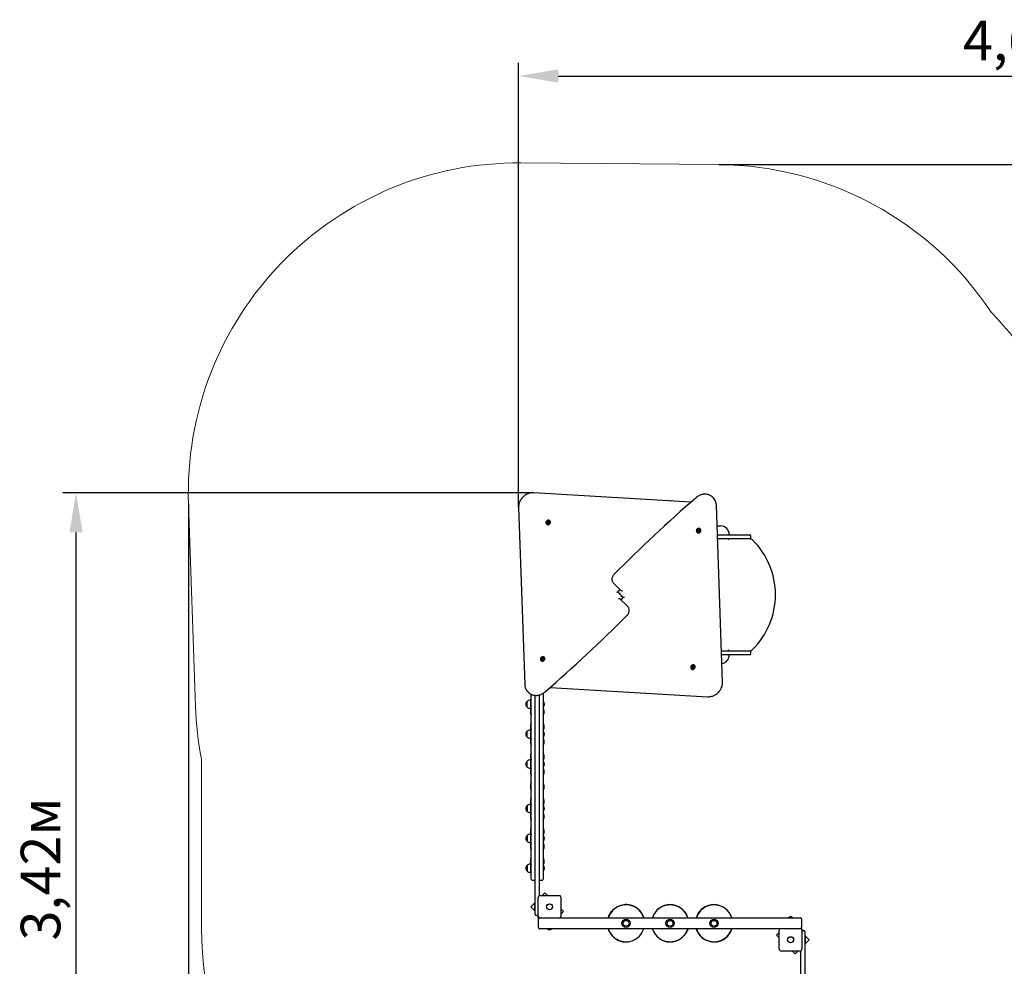
# Paper-space layout 'Основные габаритные размеры' of a CAD drawing. Units: millimetres. Extents: x 2.35 to 11.36, y 1.96 to 9.59.
# Drawn here: x 2.35 to 6.83, y 5.28 to 9.59 of the extents above; entities that cross this region are included whole.
import ezdxf

# ---------------------------------------------------------------- set-up
doc = ezdxf.new("R2010")
doc.units = ezdxf.units.MM
doc.header["$LTSCALE"] = 60
doc.header["$PDSIZE"] = -1
doc.linetypes.add('SLD-Сплошная', pattern=[0])
doc.layers.add('ПРИМЕЧАНИЯ', color=7, linetype='SLD-Сплошная')
doc.styles.get("Standard").update_dxf_attribs({"font": 'isocpeui.ttf'})
doc.dimstyles.new('ISO-25', dxfattribs={"dimtxt": 2.5, "dimasz": 2.5, "dimexe": 1.25, "dimexo": 0.625, "dimtad": 1, "dimtxsty": 'Standard', "dimcen": 2.5, "dimadec": 0, "dimazin": 0, "dimtfac": 1, "dimtmove": 0, "dimatfit": 3, "dimfxl": 1, "dimarcsym": 0})

# ---------------------------------------------------------------- blocks, each defined once
blk = doc.blocks.new('*D11')
at = {"color": 0, "lineweight": -2, "transparency": 16777216}
for p, q in [((5.5302, 8.928), (11.3616, 8.928)), ((11.3016, 2.6551), (11.3016, 8.748)), ((5.9213, 2.4751), (11.3616, 2.4751))]:
    blk.add_line(p, q, dxfattribs=at)
at = {"color": 0, "transparency": 16777216}
for points in [[(11.2716, 8.748), (11.3316, 8.748), (11.3016, 8.928)], [(11.2716, 2.6551), (11.3316, 2.6551), (11.3016, 2.4751)]]:
    blk.add_solid(points, dxfattribs=at)
at = {"layer": 'Defpoints', "color": 0, "transparency": 16777216}
for p in [(5.5302, 8.928), (11.3016, 8.928), (5.9213, 2.4751)]:
    blk.add_point(p, dxfattribs=at)
at = {"color": 0, "transparency": 16777216, "insert": (11.1636, 5.7015), "char_height": 0.18, "attachment_point": 5, "rotation": 90}
blk.add_mtext('6,45м', dxfattribs=at)
blk = doc.blocks.new('*D12')
at = {"color": 0, "lineweight": -2, "transparency": 16777216}
for p, q in [((3.1184, 7.3843), (3.1184, 1.9611)), ((10.8109, 5.3508), (10.8109, 1.9611)), ((3.2984, 2.0211), (10.6309, 2.0211))]:
    blk.add_line(p, q, dxfattribs=at)
at = {"color": 0, "transparency": 16777216}
for points in [[(3.2984, 2.0511), (3.2984, 1.9911), (3.1184, 2.0211)], [(10.6309, 2.0511), (10.6309, 1.9911), (10.8109, 2.0211)]]:
    blk.add_solid(points, dxfattribs=at)
at = {"layer": 'Defpoints', "color": 0, "transparency": 16777216}
for p in [(3.1184, 7.3843), (10.8109, 5.3508), (10.8109, 2.0211)]:
    blk.add_point(p, dxfattribs=at)
at = {"color": 0, "transparency": 16777216, "insert": (6.9647, 2.1591), "char_height": 0.18, "attachment_point": 5}
blk.add_mtext('7,69м', dxfattribs=at)
blk = doc.blocks.new('*D13')
at = {"color": 0, "lineweight": -2, "transparency": 16777216}
for p, q in [((4.6846, 7.4349), (2.5469, 7.4349)), ((2.6069, 4.1935), (2.6069, 7.2549)), ((5.9116, 4.0135), (2.5469, 4.0135))]:
    blk.add_line(p, q, dxfattribs=at)
at = {"color": 0, "transparency": 16777216}
for points in [[(2.5769, 7.2549), (2.6369, 7.2549), (2.6069, 7.4349)], [(2.5769, 4.1935), (2.6369, 4.1935), (2.6069, 4.0135)]]:
    blk.add_solid(points, dxfattribs=at)
at = {"layer": 'Defpoints', "color": 0, "transparency": 16777216}
for p in [(2.6069, 7.4349), (4.6846, 7.4349), (5.9116, 4.0135)]:
    blk.add_point(p, dxfattribs=at)
at = {"color": 0, "transparency": 16777216, "insert": (2.4689, 5.7242), "char_height": 0.18, "attachment_point": 5, "rotation": 90}
blk.add_mtext('3,42м', dxfattribs=at)
blk = doc.blocks.new('*D14')
at = {"color": 0, "lineweight": -2, "transparency": 16777216}
for p, q in [((4.6198, 7.3692), (4.6198, 9.3907)), ((9.3109, 5.4458), (9.3109, 9.3907)), ((4.7998, 9.3307), (9.1309, 9.3307))]:
    blk.add_line(p, q, dxfattribs=at)
at = {"color": 0, "transparency": 16777216}
for points in [[(4.7998, 9.3607), (4.7998, 9.3007), (4.6198, 9.3307)], [(9.1309, 9.3607), (9.1309, 9.3007), (9.3109, 9.3307)]]:
    blk.add_solid(points, dxfattribs=at)
at = {"layer": 'Defpoints', "color": 0, "transparency": 16777216}
for p in [(9.3109, 9.3307), (4.6198, 7.3692), (9.3109, 5.4458)]:
    blk.add_point(p, dxfattribs=at)
at = {"color": 0, "transparency": 16777216, "insert": (6.9654, 9.4687), "char_height": 0.18, "attachment_point": 5}
blk.add_mtext('4,69м', dxfattribs=at)

psp = doc.layouts.new('Основные габаритные размеры')

# ---------------------------------------------------------------- linework, layer by layer
at = {"color": 7, "linetype": 'SLD-Сплошная', "lineweight": 25}
for p, q in [((5.4034, 7.3926), (4.6868, 7.4348)), ((5.5055, 7.4119), (5.5027, 7.4147)), ((4.6198, 7.3692), (4.6473, 6.5639)), ((5.547, 6.5734), (5.5195, 7.3787)), ((4.7519, 7.2995), (4.7512, 7.3001)), ((4.7519, 7.2994), (4.7519, 7.2995)), ((4.7556, 7.3024), (4.7562, 7.3018)), ((4.7562, 7.3018), (4.7563, 7.3017)), ((4.7622, 7.3075), (4.7616, 7.3082)), ((4.7465, 7.2931), (4.7472, 7.2925)), ((4.7521, 7.2985), (4.7521, 7.2983)), ((4.7522, 7.2984), (4.7521, 7.2984)), ((5.4301, 7.2558), (5.4307, 7.2552)), ((5.4361, 7.2616), (5.436, 7.2616)), ((5.4367, 7.2609), (5.4361, 7.2616)), ((5.4402, 7.2649), (5.4403, 7.265)), ((5.4402, 7.265), (5.4402, 7.265)), ((5.4404, 7.2639), (5.4405, 7.2639)), ((5.4405, 7.2639), (5.4411, 7.2632)), ((5.4458, 7.2702), (5.4452, 7.2709)), ((5.5227, 7.2843), (5.5384, 7.2843)), ((5.5241, 7.2443), (5.6364, 7.2443)), ((5.6364, 7.2263), (5.5247, 7.2263)), ((5.5774, 7.2263), (5.5724, 7.2213)), ((5.5774, 7.2453), (5.5774, 7.2443)), ((5.6364, 7.2443), (5.6714, 7.2443)), ((5.6714, 7.2263), (5.6364, 7.2263)), ((5.6764, 7.2313), (5.6764, 7.2393)), ((5.0541, 7.0218), (5.0513, 7.0246)), ((5.0848, 6.9912), (5.0541, 7.0218)), ((5.0815, 6.9945), (5.0713, 6.9843)), ((5.0741, 6.9806), (5.0713, 6.9834)), ((5.0926, 6.9621), (5.0741, 6.9806)), ((5.082, 6.9515), (5.1127, 6.9208)), ((5.0853, 6.9481), (5.0955, 6.9583)), ((5.0926, 6.9621), (5.0955, 6.9592)), ((5.1127, 6.9208), (5.1155, 6.918)), ((5.5774, 6.7163), (5.5724, 6.7213)), ((4.721, 6.6724), (4.7216, 6.6717)), ((4.7263, 6.6787), (4.7257, 6.6794)), ((4.7264, 6.6787), (4.7263, 6.6787)), ((4.7265, 6.6777), (4.7265, 6.6776)), ((4.7266, 6.6776), (4.7266, 6.6776)), ((4.7301, 6.6817), (4.7307, 6.681)), ((4.7307, 6.681), (4.7308, 6.681)), ((4.7367, 6.6868), (4.736, 6.6874)), ((5.5421, 6.7163), (5.6364, 6.7163)), ((5.6364, 6.6983), (5.5427, 6.6983)), ((5.5774, 6.6983), (5.5774, 6.6973)), ((5.6364, 6.7163), (5.6714, 6.7163)), ((5.6714, 6.6983), (5.6364, 6.6983)), ((5.6764, 6.7033), (5.6764, 6.7113)), ((5.4046, 6.6351), (5.4052, 6.6344)), ((5.4106, 6.6408), (5.4105, 6.6409)), ((5.4112, 6.6402), (5.4106, 6.6408)), ((5.4146, 6.6442), (5.4146, 6.6442)), ((5.4147, 6.6442), (5.4147, 6.6443)), ((5.4149, 6.6432), (5.4149, 6.6431)), ((5.4149, 6.6431), (5.4156, 6.6425)), ((5.4203, 6.6495), (5.4196, 6.6501)), ((4.7633, 6.5501), (5.48, 6.5078)), ((4.6613, 6.5307), (4.6641, 6.5279)), ((4.6774, 6.4928), (4.6774, 6.5187)), ((4.6774, 5.7078), (4.6774, 6.4928)), ((4.6954, 5.6593), (4.6954, 6.514)), ((4.7134, 6.5157), (4.7134, 5.6593)), ((4.7314, 6.5223), (4.7313, 6.5232)), ((4.7314, 6.5223), (4.7314, 6.4928)), ((4.7314, 6.4928), (4.7314, 5.7078)), ((4.6589, 6.46), (4.6589, 6.4867)), ((4.6744, 6.4919), (4.6714, 6.4919)), ((4.6714, 6.4547), (4.6744, 6.4547)), ((4.6744, 6.4919), (4.6744, 6.4547)), ((4.6774, 6.4783), (4.6744, 6.4783)), ((4.6744, 6.4683), (4.6774, 6.4683)), ((4.7318, 6.4853), (4.7314, 6.4849)), ((4.7314, 6.4617), (4.7318, 6.4613)), ((4.7324, 6.4853), (4.7318, 6.4853)), ((4.7318, 6.4853), (4.7318, 6.4613)), ((4.7318, 6.4613), (4.7324, 6.4613)), ((4.7324, 6.4853), (4.7324, 6.4613)), ((4.6729, 6.4347), (4.6739, 6.4349)), ((4.735, 6.4454), (4.736, 6.4455)), ((4.6729, 6.3667), (4.6739, 6.3669)), ((4.735, 6.3774), (4.736, 6.3775)), ((4.6589, 6.324), (4.6589, 6.3507)), ((4.6744, 6.3559), (4.6714, 6.3559)), ((4.6714, 6.3187), (4.6744, 6.3187)), ((4.6744, 6.3559), (4.6744, 6.3187)), ((4.6774, 6.3423), (4.6744, 6.3423)), ((4.6744, 6.3323), (4.6774, 6.3323)), ((4.7318, 6.3493), (4.7314, 6.3489)), ((4.7314, 6.3257), (4.7318, 6.3253)), ((4.7324, 6.3493), (4.7318, 6.3493)), ((4.7318, 6.3493), (4.7318, 6.3253)), ((4.7318, 6.3253), (4.7324, 6.3253)), ((4.7324, 6.3493), (4.7324, 6.3253)), ((4.6729, 6.2987), (4.6739, 6.2989)), ((4.735, 6.3094), (4.736, 6.3095)), ((4.6729, 6.2307), (4.6739, 6.2309)), ((4.735, 6.2414), (4.736, 6.2415)), ((4.6589, 6.188), (4.6589, 6.2147)), ((4.6744, 6.2199), (4.6714, 6.2199)), ((4.6714, 6.1827), (4.6744, 6.1827)), ((4.6744, 6.2199), (4.6744, 6.1827)), ((4.6774, 6.2063), (4.6744, 6.2063)), ((4.6744, 6.1963), (4.6774, 6.1963)), ((4.7318, 6.2133), (4.7314, 6.2129)), ((4.7314, 6.1897), (4.7318, 6.1893)), ((4.7324, 6.2133), (4.7318, 6.2133)), ((4.7318, 6.2133), (4.7318, 6.1893)), ((4.7318, 6.1893), (4.7324, 6.1893)), ((4.7324, 6.2133), (4.7324, 6.1893)), ((4.6729, 6.1627), (4.6739, 6.1629)), ((4.735, 6.1734), (4.736, 6.1735)), ((4.6729, 6.0947), (4.6739, 6.0949)), ((4.735, 6.1054), (4.736, 6.1055)), ((4.6589, 5.9881), (4.6589, 6.0127)), ((4.6589, 6.0127), (4.6589, 6.0088)), ((4.6589, 6.0088), (4.6589, 5.986)), ((4.6744, 6.0179), (4.6714, 6.0179)), ((4.6729, 6.0267), (4.6739, 6.0269)), ((4.6744, 6.0179), (4.6744, 6.0126)), ((4.6744, 6.0126), (4.6744, 5.9807)), ((4.6774, 6.0043), (4.6744, 6.0043)), ((4.7318, 6.0113), (4.7314, 6.0109)), ((4.7324, 6.0113), (4.7318, 6.0113)), ((4.7318, 6.0113), (4.7318, 5.9873)), ((4.7324, 6.0113), (4.7324, 5.9873)), ((4.735, 6.0374), (4.736, 6.0375)), ((4.6589, 5.986), (4.6589, 5.9881)), ((4.6714, 5.9807), (4.6744, 5.9807)), ((4.6729, 5.9587), (4.6739, 5.9589)), ((4.6744, 5.9943), (4.6774, 5.9943)), ((4.7314, 5.9877), (4.7318, 5.9873)), ((4.7318, 5.9873), (4.7324, 5.9873)), ((4.735, 5.9694), (4.736, 5.9695)), ((4.6589, 5.8521), (4.6589, 5.8767)), ((4.6589, 5.8767), (4.6589, 5.8728)), ((4.6589, 5.8728), (4.6589, 5.85)), ((4.6744, 5.8819), (4.6714, 5.8819)), ((4.6729, 5.8907), (4.6739, 5.8909)), ((4.6744, 5.8819), (4.6744, 5.8766)), ((4.6744, 5.8766), (4.6744, 5.8447)), ((4.6774, 5.8683), (4.6744, 5.8683)), ((4.7318, 5.8753), (4.7314, 5.8749)), ((4.7324, 5.8753), (4.7318, 5.8753)), ((4.7318, 5.8753), (4.7318, 5.8513)), ((4.7324, 5.8753), (4.7324, 5.8513)), ((4.735, 5.9014), (4.736, 5.9015)), ((4.6589, 5.85), (4.6589, 5.8521)), ((4.6714, 5.8447), (4.6744, 5.8447)), ((4.6729, 5.8227), (4.6739, 5.8229)), ((4.6744, 5.8583), (4.6774, 5.8583)), ((4.7314, 5.8517), (4.7318, 5.8513)), ((4.7318, 5.8513), (4.7324, 5.8513)), ((4.735, 5.8334), (4.736, 5.8335)), ((4.6589, 5.7161), (4.6589, 5.7407)), ((4.6589, 5.7407), (4.6589, 5.7368)), ((4.6589, 5.7368), (4.6589, 5.714)), ((4.6744, 5.7459), (4.6714, 5.7459)), ((4.6729, 5.7547), (4.6739, 5.7549)), ((4.6744, 5.7459), (4.6744, 5.7406)), ((4.6744, 5.7406), (4.6744, 5.7087)), ((4.6774, 5.7323), (4.6744, 5.7323)), ((4.7318, 5.7393), (4.7314, 5.7389)), ((4.7324, 5.7393), (4.7318, 5.7393)), ((4.7318, 5.7393), (4.7318, 5.7153)), ((4.7324, 5.7393), (4.7324, 5.7153)), ((4.735, 5.7654), (4.736, 5.7655)), ((4.6589, 5.714), (4.6589, 5.7161)), ((4.6714, 5.7087), (4.6744, 5.7087)), ((4.6744, 5.7223), (4.6774, 5.7223)), ((4.6774, 5.6783), (4.6774, 5.7078)), ((4.7314, 5.7157), (4.7318, 5.7153)), ((4.7314, 5.7078), (4.7314, 5.6783)), ((4.7318, 5.7153), (4.7324, 5.7153)), ((4.6824, 5.6733), (4.6954, 5.6733)), ((4.6954, 5.5173), (4.6954, 5.6593)), ((4.7134, 5.6733), (4.7264, 5.6733)), ((4.7134, 5.6593), (4.7134, 5.603)), ((4.7169, 5.6038), (4.8039, 5.6038)), ((4.7391, 5.6159), (4.727, 5.6038)), ((4.7511, 5.6038), (4.7391, 5.6159)), ((4.6954, 5.5722), (4.6755, 5.5522)), ((4.6755, 5.5522), (4.6954, 5.5323)), ((4.6918, 5.5558), (4.6918, 5.5488)), ((4.6954, 5.563), (4.6936, 5.563)), ((4.6936, 5.5523), (4.6936, 5.563)), ((4.6936, 5.5417), (4.6936, 5.5523)), ((4.7089, 5.5088), (4.7089, 5.5958)), ((4.8119, 5.5958), (4.8119, 5.5088)), ((5.0774, 5.5566), (5.0777, 5.5567)), ((5.0775, 5.5564), (5.0774, 5.5566)), ((5.0879, 5.5589), (5.0876, 5.5598)), ((5.09, 5.5594), (5.0898, 5.5603)), ((5.0975, 5.5617), (5.0976, 5.5607)), ((5.1104, 5.5614), (5.1104, 5.5624)), ((5.1454, 5.5539), (5.1481, 5.5526)), ((5.2948, 5.5612), (5.2977, 5.5617)), ((5.3084, 5.5614), (5.3084, 5.5624)), ((5.3191, 5.5617), (5.322, 5.5612)), ((5.4715, 5.5529), (5.4711, 5.5538)), ((5.481, 5.5579), (5.4839, 5.5587)), ((5.5196, 5.5607), (5.5197, 5.5616)), ((5.5321, 5.558), (5.5324, 5.559)), ((4.6936, 5.5417), (4.6954, 5.5417)), ((4.7084, 5.5123), (4.7004, 5.5123)), ((4.7074, 5.5123), (4.7074, 5.5063)), ((4.7084, 5.5123), (4.7089, 5.5123)), ((4.8239, 5.531), (4.8119, 5.5431)), ((4.8119, 5.519), (4.8239, 5.531)), ((5.1566, 5.5462), (5.1572, 5.547)), ((5.1656, 5.5403), (5.1677, 5.5382)), ((5.1867, 5.5079), (5.1877, 5.5083)), ((5.251, 5.5402), (5.2517, 5.5394)), ((5.2618, 5.5473), (5.2612, 5.5481)), ((5.355, 5.5473), (5.3556, 5.5481)), ((5.3651, 5.5394), (5.3658, 5.5402)), ((5.3713, 5.5347), (5.3705, 5.534)), ((5.3727, 5.533), (5.372, 5.5323)), ((5.3791, 5.5247), (5.3792, 5.5245)), ((5.4293, 5.5087), (5.4302, 5.5083)), ((5.4358, 5.5198), (5.435, 5.5203)), ((5.4594, 5.5468), (5.4618, 5.5485)), ((4.7104, 5.4573), (4.7104, 5.4973)), ((4.8039, 5.5008), (4.7169, 5.5008)), ((4.8086, 5.5023), (5.9014, 5.5023)), ((5.8457, 5.504), (5.8457, 5.5024)), ((5.8458, 5.5041), (5.8552, 5.5041)), ((5.8599, 5.5059), (5.8529, 5.5059)), ((5.8552, 5.5041), (5.8669, 5.5041)), ((5.867, 5.5024), (5.867, 5.504)), ((5.9064, 5.4973), (5.9064, 5.4573)), ((5.8082, 5.4523), (4.7154, 5.4523)), ((4.7497, 5.4522), (4.7497, 5.4506)), ((4.7499, 5.4505), (4.7498, 5.4505)), ((4.7709, 5.4505), (4.7499, 5.4505)), ((4.7569, 5.4487), (4.7639, 5.4487)), ((4.771, 5.4506), (4.771, 5.4522)), ((5.0301, 5.4467), (5.0291, 5.4463)), ((5.3705, 5.4206), (5.3713, 5.42)), ((5.372, 5.4223), (5.3727, 5.4216)), ((5.3791, 5.4302), (5.3792, 5.4301)), ((5.3792, 5.4301), (5.3791, 5.4299)), ((5.581, 5.4348), (5.5818, 5.4343)), ((5.5875, 5.4459), (5.5866, 5.4463)), ((5.8049, 5.4357), (5.7928, 5.4236)), ((5.7928, 5.4236), (5.8049, 5.4116)), ((5.8049, 5.3588), (5.8049, 5.4458)), ((5.8129, 5.4538), (5.8999, 5.4538)), ((5.9079, 5.4458), (5.9079, 5.3588)), ((5.9084, 5.4443), (5.9079, 5.4443)), ((5.9084, 5.4443), (5.9164, 5.4443)), ((5.9094, 5.4443), (5.9094, 5.4483)), ((5.9214, 5.4393), (5.9214, 5.4043)), ((5.9413, 5.4024), (5.9214, 5.4223)), ((5.0512, 5.4143), (5.0491, 5.4164)), ((5.0602, 5.4084), (5.0596, 5.4076)), ((5.0714, 5.4008), (5.0687, 5.402)), ((5.1064, 5.3932), (5.1064, 5.3922)), ((5.1193, 5.3929), (5.1192, 5.3939)), ((5.2517, 5.4152), (5.251, 5.4144)), ((5.2618, 5.4073), (5.2612, 5.4065)), ((5.2977, 5.3929), (5.2948, 5.3934)), ((5.3084, 5.3932), (5.3084, 5.3922)), ((5.322, 5.3934), (5.3191, 5.3929)), ((5.355, 5.4073), (5.3556, 5.4065)), ((5.3658, 5.4144), (5.3651, 5.4152)), ((5.4657, 5.4037), (5.4654, 5.4039)), ((5.475, 5.399), (5.4754, 5.4)), ((5.477, 5.3982), (5.4774, 5.3991)), ((5.4847, 5.3966), (5.4844, 5.3957)), ((5.4972, 5.394), (5.4971, 5.393)), ((5.5358, 5.3967), (5.5329, 5.3959)), ((5.5453, 5.4017), (5.5457, 5.4008)), ((5.5574, 5.4079), (5.555, 5.4061)), ((5.9232, 5.413), (5.9214, 5.413)), ((5.9214, 5.4043), (5.9214, 5.2243)), ((5.9214, 5.3825), (5.9413, 5.4024)), ((5.9214, 5.3917), (5.9232, 5.3917)), ((5.9232, 5.413), (5.9232, 5.4023)), ((5.9232, 5.4023), (5.9232, 5.3917)), ((5.925, 5.3988), (5.925, 5.4058)), ((5.8999, 5.3508), (5.8129, 5.3508)), ((5.8656, 5.3508), (5.8777, 5.3388)), ((5.8777, 5.3388), (5.8897, 5.3508)), ((5.9034, 5.2243), (5.9034, 5.3516))]:
    psp.add_line(p, q, dxfattribs=at)
at = {"color": 7, "linetype": 'SLD-Сплошная', "lineweight": 25, "flags": 128}
for points in [[(4.6868, 7.4348), (4.6846, 7.4349), (4.6807, 7.4348), (4.6767, 7.4345), (4.6727, 7.4339), (4.6687, 7.433), (4.6648, 7.4318), (4.6609, 7.4303), (4.6571, 7.4286), (4.6534, 7.4267), (4.6498, 7.4245), (4.6463, 7.422), (4.643, 7.4194), (4.6399, 7.4165), (4.6369, 7.4135), (4.6341, 7.4103), (4.6316, 7.4069), (4.6292, 7.4034), (4.6271, 7.3997), (4.6253, 7.3959), (4.6237, 7.3921), (4.6224, 7.3882), (4.6213, 7.3842), (4.6205, 7.3802), (4.62, 7.3762), (4.6198, 7.3722), (4.6198, 7.3692)], [(5.4982, 7.4186), (5.4974, 7.4192), (5.4943, 7.4213), (5.4911, 7.4232), (5.4876, 7.4248), (5.4841, 7.4261), (5.4804, 7.4272), (5.4767, 7.428), (5.4728, 7.4285), (5.4689, 7.4287), (5.4649, 7.4287), (5.4609, 7.4283), (5.4569, 7.4277), (5.453, 7.4268), (5.449, 7.4257), (5.4451, 7.4243), (5.4413, 7.4226), (5.4376, 7.4206), (5.434, 7.4184), (5.4305, 7.416), (5.4274, 7.4135), (5.4264, 7.4127)], [(5.5027, 7.4147), (5.5, 7.4171), (5.4984, 7.4185)], [(4.764, 7.3017), (4.7639, 7.3034), (4.7635, 7.3051), (4.7628, 7.3066), (4.7618, 7.3079), (4.7606, 7.309), (4.7591, 7.3099), (4.7575, 7.3104), (4.7558, 7.3106), (4.754, 7.3105), (4.7522, 7.3101), (4.7505, 7.3094), (4.7489, 7.3084), (4.7475, 7.3071), (4.7462, 7.3057), (4.7453, 7.304), (4.7446, 7.3023), (4.7442, 7.3005), (4.7441, 7.2988), (4.7443, 7.297), (4.7449, 7.2954), (4.7458, 7.294), (4.7469, 7.2928), (4.7482, 7.2918), (4.7498, 7.2911), (4.7514, 7.2908), (4.7532, 7.2907), (4.755, 7.291), (4.7567, 7.2915), (4.7584, 7.2924), (4.7599, 7.2935), (4.7613, 7.2949), (4.7624, 7.2964), (4.7632, 7.2981), (4.7638, 7.2999), (4.764, 7.3017)], [(4.7472, 7.2925), (4.7475, 7.2922), (4.7489, 7.2912), (4.7504, 7.2905), (4.7521, 7.2901), (4.7538, 7.2901), (4.7556, 7.2903), (4.7574, 7.2909), (4.759, 7.2918), (4.7606, 7.2929), (4.7619, 7.2943), (4.763, 7.2958), (4.7639, 7.2975), (4.7644, 7.2993), (4.7646, 7.301)], [(4.7543, 7.3074), (4.7558, 7.3074), (4.7571, 7.3071), (4.7584, 7.3064), (4.7594, 7.3056), (4.7602, 7.3044), (4.7607, 7.3031), (4.7608, 7.3017), (4.7607, 7.3002), (4.7602, 7.2988), (4.7595, 7.2974), (4.7585, 7.2962), (4.7573, 7.2952), (4.7559, 7.2945), (4.7545, 7.294), (4.753, 7.2939), (4.7516, 7.294), (4.7503, 7.2945), (4.7492, 7.2953), (4.7483, 7.2963), (4.7477, 7.2975), (4.7473, 7.2989), (4.7473, 7.3003), (4.7476, 7.3018), (4.7482, 7.3032), (4.7491, 7.3045), (4.7502, 7.3056), (4.7515, 7.3065), (4.7529, 7.3071), (4.7543, 7.3074)], [(4.7554, 7.3035), (4.7552, 7.3034), (4.755, 7.3033)], [(4.7566, 7.3015), (4.7564, 7.3016), (4.7563, 7.3017)], [(5.4452, 7.2709), (5.4448, 7.2712), (5.4435, 7.2722), (5.4419, 7.2729), (5.4403, 7.2732), (5.4385, 7.2733), (5.4367, 7.273), (5.435, 7.2725), (5.4333, 7.2716), (5.4318, 7.2705), (5.4304, 7.2691), (5.4293, 7.2676), (5.4285, 7.2659), (5.4279, 7.2641), (5.4277, 7.2623)], [(5.4283, 7.2617), (5.4284, 7.2599), (5.4288, 7.2583), (5.4295, 7.2568), (5.4305, 7.2554), (5.4318, 7.2543), (5.4332, 7.2535), (5.4348, 7.253), (5.4365, 7.2528), (5.4383, 7.2529), (5.4401, 7.2533), (5.4418, 7.254), (5.4434, 7.255), (5.4449, 7.2563), (5.4461, 7.2577), (5.4471, 7.2593), (5.4478, 7.2611), (5.4482, 7.2628), (5.4482, 7.2646), (5.448, 7.2663), (5.4474, 7.2679), (5.4466, 7.2694), (5.4455, 7.2706), (5.4441, 7.2716), (5.4426, 7.2722), (5.4409, 7.2726), (5.4391, 7.2727), (5.4373, 7.2724), (5.4356, 7.2718), (5.4339, 7.271), (5.4324, 7.2698), (5.4311, 7.2685), (5.4299, 7.2669), (5.4291, 7.2652), (5.4286, 7.2635), (5.4283, 7.2617)], [(5.438, 7.256), (5.4366, 7.256), (5.4352, 7.2563), (5.434, 7.2569), (5.4329, 7.2578), (5.4322, 7.2589), (5.4317, 7.2602), (5.4315, 7.2617), (5.4316, 7.2631), (5.4321, 7.2646), (5.4328, 7.2659), (5.4338, 7.2671), (5.435, 7.2681), (5.4364, 7.2689), (5.4378, 7.2694), (5.4393, 7.2695), (5.4407, 7.2693), (5.442, 7.2689), (5.4431, 7.2681), (5.444, 7.2671), (5.4447, 7.2659), (5.445, 7.2645), (5.445, 7.263), (5.4447, 7.2616), (5.4441, 7.2602), (5.4433, 7.2589), (5.4422, 7.2578), (5.4409, 7.2569), (5.4395, 7.2563), (5.438, 7.256)], [(5.4357, 7.2618), (5.4359, 7.2617), (5.436, 7.2616)], [(5.4369, 7.2599), (5.4371, 7.2599), (5.4373, 7.2601)], [(5.0537, 7.0647), (5.0525, 7.0634), (5.0506, 7.0611), (5.0489, 7.0586), (5.0474, 7.056), (5.0462, 7.0533), (5.0453, 7.0505), (5.0446, 7.0477), (5.0442, 7.0448), (5.0441, 7.042), (5.0443, 7.0391), (5.0448, 7.0364), (5.0456, 7.0338), (5.0466, 7.0312), (5.0479, 7.0289), (5.0495, 7.0267), (5.0513, 7.0246)], [(5.1131, 6.8779), (5.1143, 6.8792), (5.1162, 6.8815), (5.1179, 6.884), (5.1194, 6.8866), (5.1206, 6.8893), (5.1215, 6.8921), (5.1222, 6.8949), (5.1226, 6.8978), (5.1227, 6.9006), (5.1225, 6.9035), (5.122, 6.9062), (5.1212, 6.9089), (5.1202, 6.9114), (5.1189, 6.9137), (5.1173, 6.9159), (5.1155, 6.918)], [(4.7385, 6.6809), (4.7384, 6.6827), (4.738, 6.6843), (4.7373, 6.6859), (4.7363, 6.6872), (4.735, 6.6883), (4.7336, 6.6891), (4.732, 6.6896), (4.7303, 6.6899), (4.7285, 6.6897), (4.7267, 6.6893), (4.725, 6.6886), (4.7234, 6.6876), (4.7219, 6.6864), (4.7207, 6.6849), (4.7197, 6.6833), (4.719, 6.6815), (4.7186, 6.6798), (4.7186, 6.678), (4.7188, 6.6763), (4.7194, 6.6747), (4.7202, 6.6732), (4.7213, 6.672), (4.7227, 6.6711), (4.7242, 6.6704), (4.7259, 6.67), (4.7277, 6.6699), (4.7294, 6.6702), (4.7312, 6.6708), (4.7329, 6.6716), (4.7344, 6.6728), (4.7357, 6.6741), (4.7368, 6.6757), (4.7377, 6.6774), (4.7382, 6.6791), (4.7385, 6.6809)], [(4.7216, 6.6717), (4.722, 6.6714), (4.7233, 6.6704), (4.7249, 6.6697), (4.7265, 6.6694), (4.7283, 6.6693), (4.7301, 6.6696), (4.7318, 6.6701), (4.7335, 6.671), (4.735, 6.6721), (4.7364, 6.6735), (4.7375, 6.675), (4.7383, 6.6767), (4.7389, 6.6785), (4.7391, 6.6803)], [(4.7288, 6.6866), (4.7302, 6.6866), (4.7316, 6.6863), (4.7328, 6.6857), (4.7339, 6.6848), (4.7346, 6.6837), (4.7351, 6.6824), (4.7353, 6.681), (4.7352, 6.6795), (4.7347, 6.678), (4.734, 6.6767), (4.733, 6.6755), (4.7318, 6.6745), (4.7304, 6.6737), (4.729, 6.6733), (4.7275, 6.6731), (4.7261, 6.6733), (4.7248, 6.6738), (4.7237, 6.6745), (4.7227, 6.6755), (4.7221, 6.6768), (4.7218, 6.6781), (4.7218, 6.6796), (4.7221, 6.681), (4.7227, 6.6824), (4.7235, 6.6837), (4.7246, 6.6848), (4.7259, 6.6857), (4.7273, 6.6863), (4.7288, 6.6866)], [(4.7298, 6.6828), (4.7297, 6.6827), (4.7295, 6.6825)], [(4.731, 6.6808), (4.7309, 6.6809), (4.7308, 6.681)], [(5.4196, 6.6501), (5.4193, 6.6505), (5.4179, 6.6514), (5.4164, 6.6521), (5.4147, 6.6525), (5.413, 6.6525), (5.4112, 6.6523), (5.4094, 6.6517), (5.4078, 6.6508), (5.4062, 6.6497), (5.4049, 6.6483), (5.4038, 6.6468), (5.4029, 6.6451), (5.4024, 6.6434), (5.4022, 6.6416)], [(5.4028, 6.6409), (5.4029, 6.6392), (5.4033, 6.6375), (5.404, 6.636), (5.405, 6.6347), (5.4062, 6.6336), (5.4077, 6.6327), (5.4093, 6.6322), (5.411, 6.632), (5.4128, 6.6321), (5.4146, 6.6325), (5.4163, 6.6332), (5.4179, 6.6342), (5.4193, 6.6355), (5.4206, 6.637), (5.4215, 6.6386), (5.4222, 6.6403), (5.4226, 6.6421), (5.4227, 6.6439), (5.4224, 6.6456), (5.4219, 6.6472), (5.421, 6.6486), (5.4199, 6.6498), (5.4186, 6.6508), (5.417, 6.6515), (5.4154, 6.6518), (5.4136, 6.6519), (5.4118, 6.6516), (5.4101, 6.6511), (5.4084, 6.6502), (5.4069, 6.6491), (5.4055, 6.6477), (5.4044, 6.6462), (5.4036, 6.6445), (5.403, 6.6427), (5.4028, 6.6409)], [(5.4125, 6.6352), (5.411, 6.6352), (5.4096, 6.6355), (5.4084, 6.6362), (5.4074, 6.6371), (5.4066, 6.6382), (5.4061, 6.6395), (5.406, 6.6409), (5.4061, 6.6424), (5.4066, 6.6438), (5.4073, 6.6452), (5.4083, 6.6464), (5.4095, 6.6474), (5.4108, 6.6481), (5.4123, 6.6486), (5.4138, 6.6487), (5.4152, 6.6486), (5.4165, 6.6481), (5.4176, 6.6473), (5.4185, 6.6463), (5.4191, 6.6451), (5.4195, 6.6437), (5.4195, 6.6423), (5.4192, 6.6408), (5.4186, 6.6394), (5.4177, 6.6381), (5.4166, 6.637), (5.4153, 6.6361), (5.4139, 6.6355), (5.4125, 6.6352)], [(5.4102, 6.6411), (5.4104, 6.641), (5.4105, 6.6409)], [(5.4114, 6.6391), (5.4116, 6.6392), (5.4118, 6.6393)], [(5.48, 6.5078), (5.4822, 6.5077), (5.4861, 6.5078), (5.4901, 6.5081), (5.4941, 6.5087), (5.4981, 6.5096), (5.502, 6.5108), (5.5059, 6.5123), (5.5097, 6.514), (5.5134, 6.5159), (5.517, 6.5181), (5.5205, 6.5206), (5.5238, 6.5232), (5.5269, 6.5261), (5.5299, 6.5291), (5.5327, 6.5323), (5.5352, 6.5357), (5.5375, 6.5393), (5.5396, 6.5429), (5.5415, 6.5467), (5.5431, 6.5505), (5.5444, 6.5544), (5.5455, 6.5584), (5.5463, 6.5624), (5.5468, 6.5664), (5.547, 6.5704), (5.547, 6.5734)], [(4.6641, 6.5279), (4.6668, 6.5255), (4.6684, 6.5241)], [(4.6686, 6.524), (4.6694, 6.5234), (4.6725, 6.5213), (4.6757, 6.5194), (4.6791, 6.5178), (4.6827, 6.5165), (4.6864, 6.5154), (4.6901, 6.5146), (4.694, 6.5141), (4.6979, 6.5139), (4.7019, 6.5139), (4.7059, 6.5143), (4.7098, 6.5149), (4.7138, 6.5158), (4.7178, 6.5169), (4.7216, 6.5184), (4.7255, 6.5201), (4.7292, 6.522), (4.7328, 6.5242), (4.7362, 6.5266), (4.7394, 6.5291), (4.7403, 6.5299)], [(5.0271, 5.5023), (5.0281, 5.5055), (5.0301, 5.5107), (5.0326, 5.516), (5.0354, 5.5211), (5.0387, 5.5261), (5.0423, 5.5309), (5.0461, 5.5353), (5.0502, 5.5394), (5.0544, 5.5431), (5.0587, 5.5464), (5.0629, 5.5492), (5.0671, 5.5517), (5.071, 5.5537), (5.0746, 5.5554), (5.0779, 5.5567), (5.0808, 5.5578), (5.0832, 5.5586), (5.0856, 5.5593), (5.0871, 5.5597), (5.0876, 5.5598), (5.0876, 5.5598)], [(5.0854, 5.5593), (5.0876, 5.5598), (5.0892, 5.5602), (5.0898, 5.5603), (5.0898, 5.5603)], [(5.5197, 5.5616), (5.5222, 5.5613), (5.525, 5.5608), (5.5279, 5.5602), (5.5302, 5.5596), (5.5318, 5.5591), (5.5324, 5.559), (5.5324, 5.559)], [(5.5281, 5.5601), (5.5282, 5.5601), (5.5297, 5.5597), (5.5302, 5.5596), (5.5302, 5.5596)], [(5.3556, 5.5481), (5.3576, 5.5468), (5.3599, 5.545), (5.3622, 5.5432), (5.3641, 5.5417), (5.3653, 5.5406), (5.3658, 5.5402), (5.3658, 5.5402)], [(5.3713, 5.5347), (5.3717, 5.5342), (5.3727, 5.533)], [(5.3742, 5.4233), (5.3727, 5.4216), (5.3717, 5.4204), (5.3713, 5.42), (5.3713, 5.42)], [(5.3897, 5.4523), (5.3887, 5.4492), (5.3869, 5.4445), (5.3849, 5.4401), (5.3829, 5.4362), (5.3809, 5.4327), (5.379, 5.4297), (5.3772, 5.4272), (5.3757, 5.4252), (5.3741, 5.4232), (5.3731, 5.422), (5.3727, 5.4216), (5.3727, 5.4216)], [(5.2612, 5.4065), (5.2592, 5.4079), (5.2569, 5.4096), (5.2546, 5.4114), (5.2527, 5.413), (5.2515, 5.414), (5.251, 5.4144), (5.251, 5.4144)], [(5.2544, 5.4115), (5.2543, 5.4116), (5.2531, 5.4126), (5.2527, 5.413), (5.2527, 5.413)], [(5.477, 5.3982), (5.4765, 5.3984), (5.475, 5.399)], [(5.4971, 5.393), (5.4946, 5.3933), (5.4918, 5.3938), (5.4889, 5.3945), (5.4865, 5.3951), (5.485, 5.3955), (5.4844, 5.3957), (5.4844, 5.3957)]]:
    psp.add_lwpolyline(points, dxfattribs=at)
at = {"color": 7, "linetype": 'SLD-Сплошная', "lineweight": 25}
for centre, radius in [((4.7604, 5.5523), 0.0136), ((4.7604, 5.5523), 0.0135), ((5.1084, 5.4773), 0.0186), ((5.1084, 5.4773), 0.0133), ((5.3084, 5.4773), 0.0186), ((5.3084, 5.4773), 0.0133), ((5.5084, 5.4773), 0.0186), ((5.5084, 5.4773), 0.0133), ((5.8564, 5.4023), 0.0137), ((5.8564, 5.4023), 0.0135)]:
    psp.add_circle(centre, radius, dxfattribs=at)
for centre, radius, start, end in [((10.3124, 1.806), 7.4369, 131.0707, 135.00057), ((5.3134, 7.3865), 0.012, 67.7029, 105.5464), ((5.4736, 7.38), 0.0451, 37.4925, 52.3085), ((5.4705, 7.3776), 0.049, 1.2633, 37.3367), ((4.7509, 7.301), 0.000633, 100.8589, 254.4301), ((4.7504, 7.3029), 0.00129, 287.7523, 11.4855), ((4.7506, 7.2994), 0.000965, 338.1261, 81.4783), ((4.7516, 7.3003), 0.000758, 108.696, 173.7003), ((4.7517, 7.3002), 0.000761, 108.7759, 170.3253), ((4.751, 7.3022), 0.00129, 287.7523, 11.4855), ((4.752, 7.2989), 0.000586, 161.9543, 326.3987), ((4.7511, 7.3021), 0.00129, 287.7523, 11.4855), ((4.7523, 7.3033), 0.000697, 53.1046, 193.8638), ((4.7511, 7.2988), 0.00101, 339.463, 43.4392), ((4.7512, 7.2987), 0.00101, 339.463, 43.4392), ((4.7529, 7.3026), 0.000697, 53.1046, 193.8638), ((4.753, 7.3026), 0.000697, 53.1046, 193.8638), ((4.7534, 7.2979), 0.00113, 49.984, 141.7008), ((4.7534, 7.3047), 0.00113, 229.984, 321.7008), ((4.7541, 7.3041), 0.00113, 229.984, 321.7008), ((4.7541, 7.304), 0.00113, 229.984, 321.7008), ((4.7545, 7.2993), 0.000697, 233.1046, 13.8638), ((4.7548, 7.3037), 0.000586, 341.9543, 146.3987), ((4.7555, 7.3029), 0.000742, 99.3185, 138.4402), ((4.7565, 7.2997), 0.00129, 107.7523, 191.4855), ((4.7563, 7.3031), 0.000965, 158.1261, 261.4783), ((4.756, 7.3016), 0.000633, 280.8589, 74.4301), ((4.7569, 7.3025), 0.000923, 225.2129, 251.8832), ((4.7561, 7.3016), 0.00854, 356.4082, 44.4115), ((5.4362, 7.2618), 0.00854, 176.4082, 224.4115), ((5.4364, 7.2618), 0.000633, 100.8589, 254.4301), ((5.4355, 7.2609), 0.000923, 45.2129, 71.8831), ((5.4361, 7.2602), 0.000965, 338.1261, 81.4783), ((5.4359, 7.2636), 0.00129, 287.7523, 11.4855), ((5.4368, 7.2605), 0.000742, 279.3188, 318.4402), ((5.4375, 7.2597), 0.000586, 161.9543, 326.3987), ((5.4378, 7.2641), 0.000697, 53.1046, 193.8638), ((5.4382, 7.2594), 0.00113, 49.984, 141.7008), ((5.4383, 7.2593), 0.00113, 49.984, 141.7008), ((5.4389, 7.2587), 0.00113, 49.984, 141.7008), ((5.4389, 7.2655), 0.00113, 229.984, 321.7008), ((5.4393, 7.2608), 0.000697, 233.1046, 13.8638), ((5.4394, 7.2607), 0.000697, 233.1046, 13.8638), ((5.44, 7.2601), 0.000697, 233.1046, 13.8638), ((5.4403, 7.2645), 0.000586, 341.9543, 146.3987), ((5.4413, 7.2612), 0.00129, 107.7523, 191.4855), ((5.4411, 7.2646), 0.00101, 159.463, 223.4392), ((5.4413, 7.2612), 0.00129, 107.7523, 191.4855), ((5.4412, 7.2646), 0.00101, 159.463, 223.4392), ((5.442, 7.2605), 0.00129, 107.7523, 191.4855), ((5.4418, 7.2639), 0.000965, 158.1261, 261.4783), ((5.4407, 7.2631), 0.000758, 288.696, 353.7002), ((5.4406, 7.2632), 0.000761, 288.7759, 350.3254), ((5.4415, 7.2624), 0.000633, 280.8589, 74.4301), ((5.5384, 7.2453), 0.039, 0, 90), ((5.6693, 7.2063), 0.02, 45.4078, 90), ((5.6714, 7.2393), 0.005, 0, 90), ((5.6714, 7.2313), 0.005, 270, 0), ((5.4377, 6.9713), 0.35, 314.5922, 45.4078), ((-0.1456, 12.1366), 7.4369, 311.0707, 315.00057), ((5.6693, 6.7363), 0.02, 270, 314.5922), ((4.7253, 6.6803), 0.000633, 100.8589, 254.4301), ((4.7248, 6.6821), 0.00129, 287.7523, 11.4855), ((4.725, 6.6787), 0.000965, 338.1261, 81.4783), ((4.7261, 6.6795), 0.000758, 108.696, 173.7003), ((4.7262, 6.6794), 0.000761, 108.7759, 170.3253), ((4.7255, 6.6815), 0.00129, 287.7523, 11.4855), ((4.7255, 6.6814), 0.00129, 287.7523, 11.4855), ((4.7265, 6.6781), 0.000586, 161.9543, 326.3987), ((4.7268, 6.6825), 0.000697, 53.1046, 193.8638), ((4.7256, 6.678), 0.00101, 339.463, 43.4392), ((4.7257, 6.678), 0.00101, 339.463, 43.4392), ((4.7274, 6.6819), 0.000697, 53.1046, 193.8638), ((4.7275, 6.6818), 0.000697, 53.1046, 193.8638), ((4.7278, 6.6771), 0.00113, 49.984, 141.7008), ((4.7279, 6.6839), 0.00113, 229.984, 321.7008), ((4.7285, 6.6833), 0.00113, 229.984, 321.7008), ((4.7286, 6.6832), 0.00113, 229.984, 321.7008), ((4.729, 6.6785), 0.000697, 233.1046, 13.8638), ((4.7293, 6.6829), 0.000586, 341.9543, 146.3987), ((4.73, 6.6821), 0.000742, 99.3199, 138.4402), ((4.7309, 6.679), 0.00129, 107.7523, 191.4855), ((4.7307, 6.6824), 0.000965, 158.1261, 261.4783), ((4.7304, 6.6808), 0.000633, 280.8589, 74.4301), ((4.7313, 6.6817), 0.000923, 225.2129, 251.8833), ((4.7306, 6.6808), 0.00854, 356.4082, 44.4115), ((5.5384, 6.6973), 0.039, 278.3569, 0), ((5.6714, 6.7113), 0.005, 0, 90), ((5.6714, 6.7033), 0.005, 270, 0), ((5.4107, 6.641), 0.00854, 176.4082, 224.4115), ((5.4108, 6.641), 0.000633, 100.8589, 254.4301), ((5.4099, 6.6401), 0.000923, 45.2129, 71.8835), ((5.4103, 6.6429), 0.00129, 287.7523, 11.4855), ((5.4105, 6.6395), 0.000965, 338.1261, 81.4783), ((5.4113, 6.6397), 0.000742, 279.3185, 318.4402), ((5.412, 6.6389), 0.000586, 161.9543, 326.3987), ((5.4123, 6.6433), 0.000697, 53.1046, 193.8638), ((5.4127, 6.6385), 0.00113, 49.984, 141.7008), ((5.4126, 6.6386), 0.00113, 49.984, 141.7008), ((5.4134, 6.6379), 0.00113, 49.984, 141.7008), ((5.4134, 6.6447), 0.00113, 229.984, 321.7008), ((5.4138, 6.64), 0.000697, 233.1046, 13.8638), ((5.4139, 6.64), 0.000697, 233.1046, 13.8638), ((5.4145, 6.6393), 0.000697, 233.1046, 13.8638), ((5.4148, 6.6437), 0.000586, 341.9543, 146.3987), ((5.4157, 6.6405), 0.00129, 107.7523, 191.4855), ((5.4158, 6.6404), 0.00129, 107.7523, 191.4855), ((5.4157, 6.6438), 0.00101, 159.463, 223.4392), ((5.4156, 6.6439), 0.00101, 159.463, 223.4392), ((5.4164, 6.6398), 0.00129, 107.7523, 191.4855), ((5.4162, 6.6432), 0.000965, 158.1261, 261.4783), ((5.4151, 6.6424), 0.000761, 288.7759, 350.3254), ((5.4152, 6.6423), 0.000758, 288.696, 353.7002), ((5.4159, 6.6416), 0.000633, 280.8589, 74.4301), ((4.6963, 6.565), 0.049, 181.2633, 217.3367), ((4.6932, 6.5626), 0.0451, 217.4925, 232.3085), ((4.6702, 6.4733), 0.0175, 130.3062, 229.6938), ((4.6714, 6.4744), 0.0175, 90, 135.5648), ((4.6714, 6.4722), 0.0175, 224.4352, 270), ((4.7044, 6.4403), 0.031, 150.5713, 209.4287), ((4.7044, 6.4403), 0.031, 9.7492, 29.4287), ((4.7199, 6.4733), 0.0173, 316.0913, 43.9087), ((4.7044, 6.4403), 0.032, 190.1073, 195.4867), ((4.7044, 6.4403), 0.032, 195.4867, 212.4617), ((4.7044, 6.4403), 0.031, 190.1073, 195.6607), ((4.7044, 6.4403), 0.031, 330.5713, 9.7492), ((4.7044, 6.4403), 0.032, 327.5383, 4.0117), ((4.7044, 6.4403), 0.032, 4.0117, 9.3911), ((4.7044, 6.3723), 0.032, 190.1073, 195.4867), ((4.7044, 6.3723), 0.031, 150.5713, 209.4287), ((4.7044, 6.3723), 0.032, 195.4867, 212.4617), ((4.7044, 6.3723), 0.031, 190.1073, 195.6607), ((4.7044, 6.3723), 0.031, 9.7492, 29.4287), ((4.7044, 6.3723), 0.031, 330.5713, 9.7492), ((4.7044, 6.3723), 0.032, 327.5383, 4.0117), ((4.7044, 6.3723), 0.032, 4.0117, 9.3911), ((4.6702, 6.3373), 0.0175, 130.3062, 229.6938), ((4.6714, 6.3384), 0.0175, 90, 135.5648), ((4.6714, 6.3362), 0.0175, 224.4352, 270), ((4.7044, 6.3043), 0.031, 150.5713, 209.4287), ((4.7044, 6.3043), 0.031, 9.7492, 29.4287), ((4.7199, 6.3373), 0.0173, 316.0913, 43.9087), ((4.7044, 6.3043), 0.032, 190.1073, 195.4867), ((4.7044, 6.3043), 0.032, 195.4867, 212.4617), ((4.7044, 6.3043), 0.031, 190.1073, 195.6607), ((4.7044, 6.3043), 0.031, 330.5713, 9.7492), ((4.7044, 6.3043), 0.032, 327.5383, 4.0117), ((4.7044, 6.3043), 0.032, 4.0117, 9.3911), ((4.7044, 6.2363), 0.032, 190.1073, 195.4867), ((4.7044, 6.2363), 0.031, 150.5713, 209.4287), ((4.7044, 6.2363), 0.032, 195.4867, 212.4617), ((4.7044, 6.2363), 0.031, 190.1073, 195.6607), ((4.7044, 6.2363), 0.031, 9.7492, 29.4287), ((4.7044, 6.2363), 0.031, 330.5713, 9.7492), ((4.7044, 6.2363), 0.032, 327.5383, 4.0117), ((4.7044, 6.2363), 0.032, 4.0117, 9.3911), ((4.6702, 6.2013), 0.0175, 130.3062, 229.6938), ((4.6714, 6.2024), 0.0175, 90, 135.5648), ((4.6714, 6.2002), 0.0175, 224.4352, 270), ((4.7044, 6.1683), 0.031, 150.5713, 209.4287), ((4.7044, 6.1683), 0.031, 9.7492, 29.4287), ((4.7199, 6.2013), 0.0173, 316.0913, 43.9087), ((4.7044, 6.1683), 0.032, 190.1073, 195.4867), ((4.7044, 6.1683), 0.032, 195.4867, 212.4617), ((4.7044, 6.1683), 0.031, 190.1073, 195.6607), ((4.7044, 6.1683), 0.031, 330.5713, 9.7492), ((4.7044, 6.1683), 0.032, 327.5383, 4.0117), ((4.7044, 6.1683), 0.032, 4.0117, 9.3911), ((4.7044, 6.1003), 0.032, 190.1073, 195.4867), ((4.7044, 6.1003), 0.031, 150.5713, 209.4287), ((4.7044, 6.1003), 0.032, 195.4867, 212.4617), ((4.7044, 6.1003), 0.031, 190.1073, 195.6607), ((4.7044, 6.1003), 0.031, 9.7492, 29.4287), ((4.7044, 6.1003), 0.031, 330.5713, 9.7492), ((4.7044, 6.1003), 0.032, 327.5383, 4.0117), ((4.7044, 6.1003), 0.032, 4.0117, 9.3911), ((4.7044, 6.0323), 0.031, 150.5713, 209.4287), ((4.7044, 6.0323), 0.031, 9.7492, 29.4287), ((4.6702, 5.9993), 0.0175, 130.3062, 229.6938), ((4.6714, 6.0004), 0.0175, 90, 135.5648), ((4.7044, 6.0323), 0.032, 190.1073, 195.4867), ((4.7044, 6.0323), 0.032, 195.4867, 212.4617), ((4.7044, 6.0323), 0.031, 190.1073, 195.6607), ((4.7044, 6.0323), 0.031, 330.5713, 9.7492), ((4.7044, 6.0323), 0.032, 327.5383, 4.0117), ((4.7199, 5.9993), 0.0173, 316.0913, 43.9087), ((4.7044, 6.0323), 0.032, 4.0117, 9.3911), ((4.6714, 5.9982), 0.0175, 224.4352, 270), ((4.7044, 5.9643), 0.032, 190.1073, 195.4867), ((4.7044, 5.9643), 0.031, 150.5713, 209.4287), ((4.7044, 5.9643), 0.032, 195.4867, 212.4617), ((4.7044, 5.9643), 0.031, 190.1073, 195.6607), ((4.7044, 5.9643), 0.031, 9.7492, 29.4287), ((4.7044, 5.9643), 0.031, 330.5713, 9.7492), ((4.7044, 5.9643), 0.032, 327.5383, 4.0117), ((4.7044, 5.9643), 0.032, 4.0117, 9.3911), ((4.7044, 5.8963), 0.031, 150.5713, 209.4287), ((4.7044, 5.8963), 0.031, 9.7492, 29.4287), ((4.6702, 5.8633), 0.0175, 130.3062, 229.6938), ((4.6714, 5.8644), 0.0175, 90, 135.5648), ((4.7044, 5.8963), 0.032, 190.1073, 195.4867), ((4.7044, 5.8963), 0.032, 195.4867, 212.4617), ((4.7044, 5.8963), 0.031, 190.1073, 195.6607), ((4.7044, 5.8963), 0.031, 330.5713, 9.7492), ((4.7044, 5.8963), 0.032, 327.5383, 4.0117), ((4.7199, 5.8633), 0.0173, 316.0913, 43.9087), ((4.7044, 5.8963), 0.032, 4.0117, 9.3911), ((4.6714, 5.8622), 0.0175, 224.4352, 270), ((4.7044, 5.8283), 0.032, 190.1073, 195.4867), ((4.7044, 5.8283), 0.031, 150.5713, 209.4287), ((4.7044, 5.8283), 0.031, 190.1073, 195.6607), ((4.7044, 5.8283), 0.031, 9.7492, 29.4287), ((4.7044, 5.8283), 0.031, 330.5713, 9.7492), ((4.7044, 5.8283), 0.032, 327.5383, 4.0117), ((4.7044, 5.8283), 0.032, 4.0117, 9.3911), ((4.7044, 5.8283), 0.032, 195.4867, 212.4617), ((4.6702, 5.7273), 0.0175, 130.3062, 229.6938), ((4.6714, 5.7284), 0.0175, 90, 135.5648), ((4.7044, 5.7603), 0.032, 190.1073, 195.4867), ((4.7044, 5.7603), 0.031, 150.5713, 209.4287), ((4.7044, 5.7603), 0.032, 195.4867, 212.4617), ((4.7044, 5.7603), 0.031, 190.1073, 195.6607), ((4.7044, 5.7603), 0.031, 9.7492, 29.4287), ((4.7044, 5.7603), 0.031, 330.5713, 9.7492), ((4.7044, 5.7603), 0.032, 327.5383, 4.0117), ((4.7199, 5.7273), 0.0173, 316.0913, 43.9087), ((4.7044, 5.7603), 0.032, 4.0117, 9.3911), ((4.6714, 5.7262), 0.0175, 224.4352, 270), ((4.6824, 5.6783), 0.005, 180, 270), ((4.7264, 5.6783), 0.005, 270, 0), ((4.7169, 5.5958), 0.008, 90, 180), ((4.8039, 5.5958), 0.008, 360, 90), ((4.6966, 5.5558), 0.00481, 128.718, 180), ((5.1084, 5.4773), 0.0841, 17.2934, 162.7066), ((5.1084, 5.4773), 0.0851, 88.6508, 97.3734), ((5.1084, 5.4773), 0.0851, 55, 88.6508), ((5.3084, 5.4773), 0.0841, 90, 162.7066), ((5.3084, 5.4773), 0.0851, 90, 123.6508), ((5.3084, 5.4773), 0.0851, 56.3492, 90), ((5.3084, 5.4773), 0.0841, 17.2934, 90), ((5.5084, 5.4773), 0.0841, 17.2934, 162.7066), ((5.5084, 5.4773), 0.0851, 116, 149.6508), ((5.5084, 5.4773), 0.0851, 82.3492, 116), ((4.6966, 5.5488), 0.00481, 180, 231.282), ((4.7004, 5.5173), 0.005, 180, 270), ((4.7169, 5.5088), 0.008, 180, 270), ((4.8039, 5.5088), 0.008, 270, 360), ((5.1084, 5.4773), 0.0851, 21.3492, 55), ((5.1206, 5.4817), 0.0721, 16.6026, 21.6339), ((5.3084, 5.4773), 0.0851, 123.6508, 132.3734), ((5.3093, 5.4779), 0.084, 16.8729, 40.9656), ((5.5084, 5.4773), 0.0851, 149.6508, 158.3734), ((4.7144, 5.5063), 0.007, 180, 243.0719), ((4.7154, 5.4973), 0.005, 117.136, 180), ((5.8458, 5.504), 0.0001, 90, 180), ((5.8458, 5.5024), 0.0001, 180, 270), ((5.8529, 5.5011), 0.00481, 90, 141.282), ((5.8599, 5.5011), 0.00481, 38.718, 90), ((5.8669, 5.504), 0.0001, 0, 90), ((5.8669, 5.5024), 0.0001, 270, 0), ((5.9014, 5.4973), 0.005, 0, 90), ((4.7154, 5.4573), 0.005, 180, 270), ((4.7498, 5.4522), 0.0001, 90, 180), ((4.7498, 5.4506), 0.0001, 180, 270), ((4.7569, 5.4535), 0.00481, 218.718, 270), ((4.7639, 5.4535), 0.00481, 270, 321.282), ((4.7709, 5.4522), 0.0001, 0, 90), ((4.7709, 5.4506), 0.0001, 270, 0), ((5.0962, 5.4729), 0.0721, 196.6026, 201.6339), ((5.1084, 5.4773), 0.0841, 197.2934, 235), ((5.1084, 5.4773), 0.0851, 201.3492, 235), ((5.1084, 5.4773), 0.0841, 235, 342.7066), ((5.3084, 5.4773), 0.0841, 197.2934, 342.7066), ((5.5083, 5.4771), 0.0849, 197.006, 246.9103), ((5.5084, 5.4773), 0.0841, 197.2934, 296), ((5.5084, 5.4773), 0.0841, 296, 342.7066), ((5.5084, 5.4773), 0.0851, 296, 329.6508), ((5.5084, 5.4773), 0.0851, 329.6508, 338.3734), ((5.8129, 5.4458), 0.008, 90, 180), ((5.8999, 5.4458), 0.008, 0, 90), ((5.9014, 5.4573), 0.005, 297.136, 0), ((5.9024, 5.4483), 0.007, 0, 63.0719), ((5.9164, 5.4393), 0.005, 0, 90), ((5.1084, 5.4773), 0.0851, 235, 268.6508), ((5.1084, 5.4773), 0.0851, 268.6508, 277.3734), ((5.3084, 5.4773), 0.0851, 236.3492, 270), ((5.3084, 5.4773), 0.0851, 270, 303.6508), ((5.3084, 5.4773), 0.0851, 303.6508, 312.3734), ((5.5084, 5.4773), 0.0851, 262.3492, 296), ((5.9202, 5.4058), 0.00481, 360, 51.282), ((5.9202, 5.3988), 0.00481, 308.718, 0), ((5.8129, 5.3588), 0.008, 180, 270), ((5.8999, 5.3588), 0.008, 270, 0)]:
    psp.add_arc(centre, radius, start, end, dxfattribs=at)
for centre, start_param, end_param in [((5.0914, 6.9916), 3.403392, 4.974188), ((5.0671, 6.9806), 0.261799, 1.832596), ((5.0779, 6.9839), 2.879793, 3.403392), ((5.0754, 6.951), 0.261799, 1.832596), ((5.0807, 6.981), 3.403392, 4.974188), ((5.086, 6.9616), 0.261799, 1.832596), ((5.0997, 6.962), 3.403392, 4.974188), ((5.0889, 6.9588), 6.021386, 6.544985)]:
    psp.add_ellipse(centre, major_axis=(0.00683, 0), ratio=0.267949, start_param=start_param, end_param=end_param, dxfattribs=at)
at = {"layer": 'ПРИМЕЧАНИЯ', "color": 251, "lineweight": 18, "true_color": 0x636466}
for p, q in [((5.5302, 8.928), (4.63, 8.9354)), ((3.1184, 7.3843), (3.1499, 6.4634)), ((3.1774, 6.2241), (3.1774, 5.4523))]:
    psp.add_line(p, q, dxfattribs=at)
for centre, radius, start, end in [((4.6176, 7.4355), 1.5, 89.525, 181.9563), ((5.5178, 7.428), 1.5, 33.5472, 89.525), ((5.4377, 6.9713), 1.85, 2.7536, 44.0223), ((4.649, 6.5146), 1.5, 181.9563, 191.1655), ((4.6774, 5.4523), 1.5, 180, 245.4695)]:
    psp.add_arc(centre, radius, start, end, dxfattribs=at)
at = {"layer": 'ПРИМЕЧАНИЯ', "color": 7, "lineweight": 18}
for p in [(4.6868, 7.4348), (4.6198, 7.3692)]:
    psp.add_point(p, dxfattribs=at)

# ---------------------------------------------------------------- dimensions: what is measured, and where the dimension line sits
dim = psp.add_linear_dim(base=(9.3109, 9.3307), p1=(4.6198, 7.3692), p2=(9.3109, 5.4458), dimstyle='ISO-25', override={"dimtxt": 0.18, "dimasz": 0.18, "dimexe": 0.06, "dimexo": 0, "dimgap": 0.03, "dimzin": 1, "dimpost": 'м', "dimtdec": 3, "dimtzin": 1})
dim.commit()
dim.dimension.update_dxf_attribs({"geometry": '*D14', "text_midpoint": (6.9654, 9.4687)})
at = {"color": 251, "true_color": 0x636466}
dim = psp.add_linear_dim(base=(11.3016, 8.928), p1=(5.9213, 2.4751), p2=(5.5302, 8.928), angle=90, dimstyle='ISO-25', override={"dimtxt": 0.18, "dimasz": 0.18, "dimexe": 0.06, "dimexo": 0, "dimgap": 0.03, "dimzin": 1, "dimpost": 'м', "dimtdec": 3, "dimtzin": 1}, dxfattribs=at)
dim.commit()
dim.dimension.update_dxf_attribs({"geometry": '*D11', "text_midpoint": (11.1636, 5.7015)})
dim = psp.add_linear_dim(base=(2.6069, 7.4349), p1=(5.9116, 4.0135), p2=(4.6846, 7.4349), angle=90, dimstyle='ISO-25', override={"dimtxt": 0.18, "dimasz": 0.18, "dimexe": 0.06, "dimexo": 0, "dimgap": 0.03, "dimzin": 1, "dimpost": 'м', "dimtdec": 3, "dimtzin": 1})
dim.commit()
dim.dimension.update_dxf_attribs({"geometry": '*D13', "text_midpoint": (2.4689, 5.7242)})
dim = psp.add_linear_dim(base=(10.8109, 2.0211), p1=(3.1184, 7.3843), p2=(10.8109, 5.3508), dimstyle='ISO-25', override={"dimtxt": 0.18, "dimasz": 0.18, "dimexe": 0.06, "dimexo": 0, "dimgap": 0.03, "dimzin": 1, "dimpost": 'м', "dimtdec": 3, "dimtzin": 1}, dxfattribs=at)
dim.commit()
dim.dimension.update_dxf_attribs({"geometry": '*D12', "text_midpoint": (6.9647, 2.1591)})

doc.saveas('drawing.dxf')
